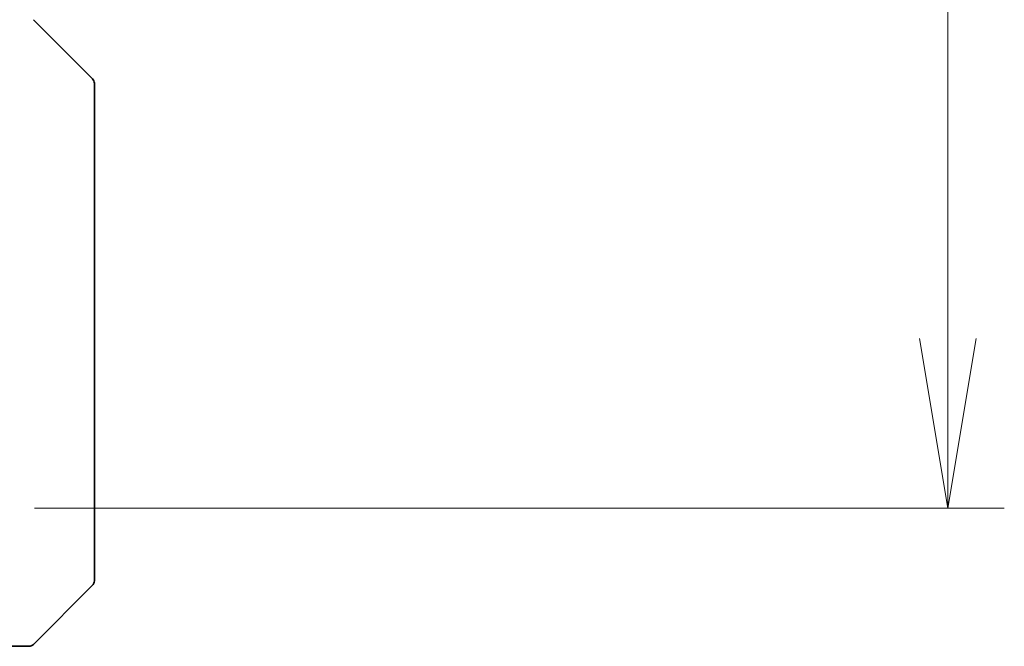
# Model space of a CAD drawing. Units: millimetres. Extents: x 65 to 8532, y 36 to 1722.
# Drawn here: x 3369 to 3448, y 1295 to 1345 of the extents above; entities that cross this region are included whole.
import ezdxf

# ---------------------------------------------------------------- set-up
doc = ezdxf.new("R2010")
doc.units = ezdxf.units.MM
doc.header["$LTSCALE"] = 4.5
doc.layers.get('Defpoints').update_dxf_attribs({"lineweight": 25})
doc.layers.add('Dimension (ISO)', color=7, linetype='Continuous', lineweight=18)
doc.layers.add('Visible (ISO)', color=7, linetype='Continuous', lineweight=35)
doc.styles.add('Note Text (TK)', font='MS PGothic.ttf')
doc.dimstyles.new('Default - Method 1b (TK)', dxfattribs={"dimscale": 4.5, "dimtxt": 2.5, "dimasz": 2.5, "dimexe": 1, "dimexo": 1.5, "dimgap": 1, "dimtad": 1, "dimtoh": 1, "dimdsep": 46, "dimtxsty": 'Note Text (TK)', "dimblk": 'OPEN', "dimcen": 0.09, "dimdle": 5, "dimclrd": 100, "dimclre": 100, "dimclrt": 7, "dimadec": 1, "dimazin": 1, "dimtfac": 1, "dimtmove": 0, "dimatfit": 3, "dimldrblk": 'OPEN', "dimfxl": 1, "dimtolj": 1, "dimlwd": -1, "dimlwe": -1, "dimarcsym": 0})

# ---------------------------------------------------------------- blocks, each defined once
blk = doc.blocks.new('_Open')
at = {"color": 0, "linetype": 'ByBlock', "lineweight": -2}
for p, q in [((-1, 0.1667), (0, 0)), ((-1, -0.1667), (0, 0)), ((0, 0), (-1, 0))]:
    blk.add_line(p, q, dxfattribs=at)
blk = doc.blocks.new('*D51')
at = {"layer": 'Defpoints', "color": 0}
for p in [(3363.733, 1542.096), (3363.733, 1306.096), (3443.159, 1306.096)]:
    blk.add_point(p, dxfattribs=at)
at = {"layer": 'Dimension (ISO)', "color": 100}
for p, q in [((3370.483, 1542.096), (3447.659, 1542.096)), ((3443.159, 1528.596), (3443.159, 1319.596)), ((3370.483, 1306.096), (3447.659, 1306.096))]:
    blk.add_line(p, q, dxfattribs=at)
at = {"layer": 'Dimension (ISO)', "color": 100, "xscale": 13.5, "yscale": 13.5, "zscale": 13.5}
for p, rotation in [((3443.159, 1542.096), 90), ((3443.159, 1306.096), 270)]:
    blk.add_blockref('_Open', p, dxfattribs=dict(at, rotation=rotation))
at = {"layer": 'Dimension (ISO)', "color": 7, "insert": (3431.189, 1408.944), "char_height": 11.25, "attachment_point": 4, "rotation": 90, "style": 'Note Text (TK)'}
blk.add_mtext('\\A1;\\fMS PGothic|b0|i0;{\\H14.9400;236', dxfattribs=at)

msp = doc.modelspace()

# ---------------------------------------------------------------- linework, layer by layer
at = {"layer": 'Visible (ISO)'}
for p, q in [((3375.0867, 1340.2427), (3370.3795, 1344.9498)), ((3375.2331, 1338.9135), (3375.2331, 1339.8892)), ((3375.2331, 1305.9014), (3375.2331, 1338.9135)), ((3375.2331, 1304.4334), (3375.2331, 1305.9014)), ((3375.2331, 1303.0963), (3375.2331, 1304.4334)), ((3375.2331, 1303.0963), (3375.2331, 1300.3034)), ((3370.3795, 1295.2427), (3375.0867, 1299.9498)), ((3367.7331, 1295.0963), (3370.026, 1295.0963))]:
    msp.add_line(p, q, dxfattribs=at)
for centre, start, end in [((3374.7331, 1339.8892), 0, 45), ((3374.7331, 1300.3034), 315, 0), ((3370.026, 1295.5963), 270, 315)]:
    msp.add_arc(centre, 0.5, start, end, dxfattribs=at)

# ---------------------------------------------------------------- dimensions: what is measured, and where the dimension line sits
at = {"layer": 'Dimension (ISO)', "color": 100}
dim = msp.add_linear_dim(base=(3443.1589, 1306.0963), p1=(3363.7331, 1542.0963), p2=(3363.7331, 1306.0963), angle=270, text='\\fMS PGothic|b0|i0;{\\H14.9400;<>', dimstyle='Default - Method 1b (TK)', override={"dimasz": 3, "dimgap": 1, "dimdec": 0, "dimtdec": 0, "dimtofl": 0, "dimatfit": 1}, dxfattribs=at)
dim.commit()
dim.dimension.update_dxf_attribs({"geometry": '*D51', "text_midpoint": (3431.1889, 1424.0963)})

doc.saveas('drawing.dxf')
